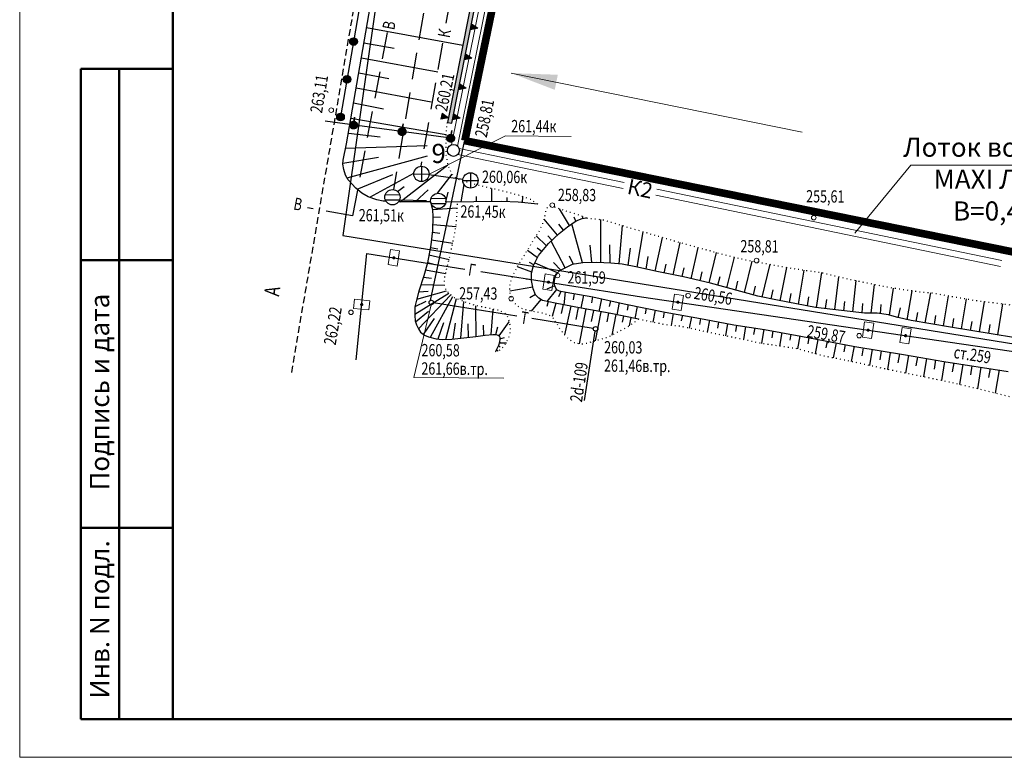
# Model space of a CAD drawing. Extents: x 1359625 to 1363716, y -16993 to -16384.
# Drawn here: x 1360088 to 1360216, y -16978 to -16882 of the extents above; entities that cross this region are included whole.
import ezdxf

# ---------------------------------------------------------------- set-up
doc = ezdxf.new("R2010")
doc.units = 0
doc.header["$LTSCALE"] = 7
for name, pattern in [('DOT2', [0.125, 0, -0.125]), ('HIDDEN2', [0.1875, 0.125, -0.0625]), ('HIDDENX2', [0.75, 0.5, -0.25])]:
    doc.linetypes.add(name, pattern=pattern)
doc.layers.get('0').update_dxf_attribs({"lineweight": 15})
for name, color, linetype, lineweight in [('В1сущ', 150, 'Continuous', 30), ('ГАЗсущ', 50, 'Continuous', 30), ('К1сущ', 54, 'Continuous', 30), ('К2', 42, 'Continuous', 50), ('К2сущ', 31, 'Continuous', 30), ('Размеры', 41, 'Continuous', 9), ('Тсущ', 10, 'Continuous', 30)]:
    doc.layers.add(name, color=color, linetype=linetype, lineweight=lineweight)
doc.layers.add('Ситуация', color=7, linetype='Continuous', lineweight=25, true_color=0x000000)
doc.styles.add('style1', font='simplex.shx')
doc.styles.add('style2', font='simplex.shx')
doc.styles.add('ГОСТ 2', font='isocpeui.ttf', dxfattribs={"height": 2})
doc.styles.add('ГОСТ25', font='isocpeui.ttf', dxfattribs={"height": 2.5})

# ---------------------------------------------------------------- blocks, each defined once
blk = doc.blocks.new('Головка рельса')
at = {"layer": 'Ситуация'}
blk.add_hatch(color=256, dxfattribs=at).paths.add_polyline_path([(0, 0), (-0.4, -0.92), (0.4, -0.92)])
for p, q in [((-0.4, -0.92), (0, 0)), ((0, 0), (0.4, -0.92)), ((-0.4, -0.92), (0.4, -0.92))]:
    blk.add_line(p, q, dxfattribs=at)
blk = doc.blocks.new('BL_51')
at = {"color": 0}
for p, q in [((-0.94, 0.33), (0.94, 0.33)), ((-0.94, -0.33), (0.94, -0.33))]:
    blk.add_line(p, q, dxfattribs=at)
blk.add_circle((0, 0), 1, dxfattribs=at)
blk = doc.blocks.new('BL_50')
at = {"color": 0}
for p, q in [((-1, 0), (1, 0)), ((0, 1), (0, -1))]:
    blk.add_line(p, q, dxfattribs=at)
blk.add_circle((0, 0), 1, dxfattribs=at)

msp = doc.modelspace()

# ---------------------------------------------------------------- hatches: boundary and pattern name
at = {"linetype": 'Continuous', "lineweight": -3}
h = msp.add_hatch(color=256, dxfattribs=at)
h.paths.add_polyline_path([(1360179.0067, -16718.662), (1360178.3951, -16718.662), (1360143.4612, -16895.0801), (1360144.0498, -16895.1967)])
h.paths.add_polyline_path([(1360179.0573, -16715.2529), (1360179.6681, -16715.2529), (1360190.517, -16658.2776), (1360198.9818, -16616.2818), (1360212.8807, -16618.8149), (1360252.5299, -16645.189), (1360252.8622, -16644.6895), (1360213.11, -16618.2468), (1360198.51, -16615.5859), (1360189.9281, -16658.1622)])
h = msp.add_hatch(color=256, dxfattribs=at)
edge = h.paths.add_edge_path()
edge.add_arc((1360131.1919, -16884.5233), 0.5, 0, 360)
h = msp.add_hatch(color=256, dxfattribs=at)
edge = h.paths.add_edge_path()
edge.add_arc((1360130.3413, -16889.4504), 0.5, 0, 360)
h = msp.add_hatch(color=256, dxfattribs=at)
edge = h.paths.add_edge_path()
edge.add_arc((1360129.4906, -16894.3776), 0.5, 0, 360)
h = msp.add_hatch(color=256, dxfattribs=at)
edge = h.paths.add_edge_path()
edge.add_arc((1360131.2017, -16895.4413), 0.5, 0, 360)
h = msp.add_hatch(color=256, dxfattribs=at)
edge = h.paths.add_edge_path()
edge.add_arc((1360137.544, -16896.2985), 0.5, 0, 360)
h = msp.add_hatch(color=256, dxfattribs=at)
edge = h.paths.add_edge_path()
edge.add_arc((1360143.8863, -16897.1557), 0.5, 0, 360)
at = {"layer": 'ГАЗсущ', "linetype": 'HIDDENX2', "lineweight": 20}
h = msp.add_hatch(color=256, dxfattribs=at)
edge = h.paths.add_edge_path()
edge.add_arc((1360136.4615, -16912.7893), 0.14, 0, 360)
h = msp.add_hatch(color=256, dxfattribs=at)
edge = h.paths.add_edge_path()
edge.add_arc((1360156.6635, -16915.9799), 0.14, 0, 360)
h = msp.add_hatch(color=256, dxfattribs=at)
edge = h.paths.add_edge_path()
edge.add_arc((1360173.5674, -16918.5976), 0.14, 0, 360)
h = msp.add_hatch(color=256, dxfattribs=at)
edge = h.paths.add_edge_path()
edge.add_arc((1360132.2617, -16918.8934), 0.14, 0, 360)
h = msp.add_hatch(color=256, dxfattribs=at)
edge = h.paths.add_edge_path()
edge.add_arc((1360198.4217, -16922.2497), 0.14, 0, 360)
h = msp.add_hatch(color=256, dxfattribs=at)
edge = h.paths.add_edge_path()
edge.add_arc((1360203.3127, -16922.9684), 0.14, 0, 360)

# ---------------------------------------------------------------- linework, layer by layer
at = {"lineweight": 50, "ltscale": 14.285714}
for p, q in [((1360107.578, -16973.0856), (1360107.578, -16389.0856)), ((1360922.578, -16973.0856), (1360107.578, -16973.0856))]:
    msp.add_line(p, q, dxfattribs=at)
at = {"lineweight": -3}
for p, q in [((1360130.2736, -16897.8985), (1360140.0796, -16841.0305)), ((1360129.8452, -16900.0454), (1360130.2736, -16897.8985)), ((1360129.8085, -16900.5577), (1360129.8452, -16900.0454)), ((1360129.936, -16901.2532), (1360129.8085, -16900.5577)), ((1360130.1623, -16901.9989), (1360129.936, -16901.2532)), ((1360130.5053, -16902.6132), (1360130.1623, -16901.9989)), ((1360131.5065, -16903.695), (1360130.5053, -16902.6132)), ((1360132.2626, -16904.3453), (1360131.5065, -16903.695)), ((1360133.1194, -16904.7977), (1360132.2626, -16904.3453)), ((1360134.2245, -16905.2023), (1360133.1194, -16904.7977)), ((1360135.0833, -16905.3737), (1360134.2245, -16905.2023)), ((1360135.4321, -16905.3918), (1360135.0833, -16905.3737)), ((1360137.2819, -16905.4882), (1360137.0782, -16905.4776)), ((1360141.268, -16905.483), (1360137.2819, -16905.4882)), ((1360150.5613, -16905.4403), (1360143.2588, -16905.5246)), ((1360152.7105, -16905.5214), (1360150.5613, -16905.4403)), ((1360155.2556, -16905.7541), (1360152.7105, -16905.5214))]:
    msp.add_line(p, q, dxfattribs=at)
at = {"lineweight": 50}
for p, q in [((1360095.578, -16973.0856), (1360095.578, -16888.0856)), ((1360095.578, -16888.0856), (1360107.578, -16888.0856)), ((1360100.578, -16973.0856), (1360100.578, -16888.0856)), ((1360095.578, -16913.0856), (1360107.578, -16913.0856)), ((1360095.578, -16948.0856), (1360107.578, -16948.0856)), ((1360095.578, -16973.0856), (1360107.578, -16973.0856))]:
    msp.add_line(p, q, dxfattribs=at)
at = {"linetype": 'Continuous', "ltscale": 142.857143}
msp.add_line((1360151.7957, -16888.6479), (1360189.7898, -16896.3653), dxfattribs=at)
at = {"linetype": 'HIDDEN2', "lineweight": -3, "flags": 128}
msp.add_lwpolyline([(1360209.4505, -16403.8791), (1360200.7318, -16447.5209), (1360196.0017, -16469.0116), (1360190.1449, -16503.6909), (1360184.3914, -16538.1104), (1360177.0217, -16604.4764), (1360171.0868, -16645.3032), (1360160.2343, -16714.9324), (1360140.759, -16824.2447), (1360123.009, -16928.1306)], dxfattribs=at)
at = {"linetype": 'Continuous', "lineweight": -3, "flags": 128}
for points in [[(1360202.2354, -16403.8791), (1360129.8044, -16909.8536), (1360414.3455, -16955.8408), (1360459.0308, -16782.1266)], [(1360174.2365, -16631.7174), (1360164.3478, -16692.4787), (1360146.0649, -16798.3727), (1360129.4906, -16894.3776)], [(1360143.8863, -16897.1557), (1360127.5094, -16894.9423)]]:
    msp.add_lwpolyline(points, dxfattribs=at)
at = {"lineweight": -3}
for points in [[(1360178.3951, -16718.662), (1360143.4612, -16895.0801), (1360144.0498, -16895.1967), (1360179.0067, -16718.662)], [(1360133.345, -16904.8803), (1360139.066, -16901.7374)], [(1360136.9469, -16904.1199), (1360137.8086, -16903.4703)], [(1360135.2707, -16905.3834), (1360135.382, -16905.2995)]]:
    msp.add_lwpolyline(points, dxfattribs=at)
at = {"color": 6, "linetype": 'Continuous', "ltscale": 14.285714, "const_width": 1, "flags": 128}
for points in [[(1360145.7395, -16897.474), (1360182.3029, -16720.9979)], [(1360406.8237, -16950.5056), (1360145.7395, -16897.474)]]:
    msp.add_lwpolyline(points, dxfattribs=at)
at = {"lineweight": -3, "flags": 128}
for points in [[(1360132.895, -16882.696), (1360145.4611, -16884.9803)], [(1360132.5552, -16884.667), (1360136.4903, -16885.3843)], [(1360132.2153, -16886.6379), (1360142.2153, -16888.4661)], [(1360131.8754, -16888.6088), (1360135.8098, -16889.3301)], [(1360131.5356, -16890.5797), (1360141.3413, -16892.3827)], [(1360131.1957, -16892.5506), (1360135.1187, -16893.3298)], [(1360131.6972, -16895.5083), (1360131.6874, -16895.5597), (1360131.6724, -16895.6098), (1360131.6522, -16895.6581), (1360131.6271, -16895.704), (1360131.5973, -16895.747), (1360131.5632, -16895.7867), (1360131.5251, -16895.8226), (1360131.4834, -16895.8543), (1360131.4387, -16895.8815), (1360131.3914, -16895.9039), (1360131.342, -16895.9212), (1360131.2911, -16895.9332), (1360131.2392, -16895.9399), (1360131.1869, -16895.9411), (1360131.1347, -16895.9368), (1360131.0833, -16895.9271), (1360131.0331, -16895.912), (1360130.9849, -16895.8918), (1360130.939, -16895.8667), (1360130.8959, -16895.8369), (1360130.8562, -16895.8028), (1360130.8203, -16895.7647), (1360130.7886, -16895.7231), (1360130.7614, -16895.6784), (1360130.7391, -16895.631), (1360130.7218, -16895.5816), (1360130.7097, -16895.5307), (1360130.7031, -16895.4788), (1360130.7019, -16895.4265), (1360130.7062, -16895.3743), (1360130.7159, -16895.3229), (1360130.7309, -16895.2728), (1360130.7511, -16895.2245), (1360130.7762, -16895.1786), (1360130.806, -16895.1355), (1360130.8402, -16895.0959), (1360130.8783, -16895.06), (1360130.9199, -16895.0283), (1360130.9646, -16895.0011), (1360131.0119, -16894.9787), (1360131.0613, -16894.9614), (1360131.1122, -16894.9493), (1360131.1642, -16894.9427), (1360131.2165, -16894.9415), (1360131.2686, -16894.9458), (1360131.341, -16894.4106), (1360131.2686, -16894.9458), (1360131.3201, -16894.9555), (1360131.3702, -16894.9705), (1360131.4185, -16894.9907), (1360131.4644, -16895.0159), (1360131.5074, -16895.0457), (1360131.5471, -16895.0798), (1360131.583, -16895.1179), (1360131.6147, -16895.1595), (1360131.6419, -16895.2042), (1360131.6643, -16895.2515), (1360131.6816, -16895.3009), (1360131.6936, -16895.3519), (1360131.7003, -16895.4038), (1360131.7014, -16895.4561), (1360131.6972, -16895.5083)], [(1360130.8559, -16894.5215), (1360143.2966, -16896.6788)], [(1360138.0395, -16896.3654), (1360138.0298, -16896.4169), (1360138.0147, -16896.467), (1360137.9946, -16896.5153), (1360137.9694, -16896.5612), (1360137.9396, -16896.6042), (1360137.9055, -16896.6439), (1360137.8674, -16896.6798), (1360137.8258, -16896.7115), (1360137.7811, -16896.7387), (1360137.7338, -16896.7611), (1360137.6844, -16896.7784), (1360137.6334, -16896.7904), (1360137.5815, -16896.7971), (1360137.5292, -16896.7983), (1360137.477, -16896.794), (1360137.4256, -16896.7843), (1360137.3755, -16896.7692), (1360137.3272, -16896.749), (1360137.2813, -16896.7239), (1360137.2383, -16896.6941), (1360137.1986, -16896.66), (1360137.1627, -16896.6219), (1360137.131, -16896.5803), (1360137.1038, -16896.5355), (1360137.0814, -16896.4882), (1360137.0641, -16896.4388), (1360137.0521, -16896.3879), (1360137.0454, -16896.336), (1360137.0442, -16896.2837), (1360137.0485, -16896.2315), (1360137.0582, -16896.1801), (1360137.0733, -16896.13), (1360137.0935, -16896.0817), (1360137.1186, -16896.0358), (1360137.1484, -16895.9927), (1360137.1825, -16895.9531), (1360137.2206, -16895.9172), (1360137.2622, -16895.8854), (1360137.3069, -16895.8582), (1360137.3543, -16895.8359), (1360137.4036, -16895.8186), (1360137.4546, -16895.8065), (1360137.5065, -16895.7999), (1360137.5588, -16895.7987), (1360137.611, -16895.803), (1360137.6833, -16895.2678), (1360137.611, -16895.803), (1360137.6624, -16895.8127), (1360137.7125, -16895.8277), (1360137.7608, -16895.8479), (1360137.8067, -16895.8731), (1360137.8497, -16895.9028), (1360137.8894, -16895.937), (1360137.9253, -16895.9751), (1360137.957, -16896.0167), (1360137.9842, -16896.0614), (1360138.0066, -16896.1087), (1360138.0239, -16896.1581), (1360138.0359, -16896.209), (1360138.0426, -16896.261), (1360138.0438, -16896.3133), (1360138.0395, -16896.3654)], [(1360130.516, -16896.4924), (1360134.6623, -16896.9659)], [(1360144.3818, -16897.2226), (1360144.3721, -16897.2741), (1360144.3571, -16897.3242), (1360144.3369, -16897.3725), (1360144.3118, -16897.4184), (1360144.282, -16897.4614), (1360144.2478, -16897.5011), (1360144.2098, -16897.537), (1360144.1681, -16897.5687), (1360144.1234, -16897.5959), (1360144.0761, -16897.6183), (1360144.0267, -16897.6356), (1360143.9758, -16897.6476), (1360143.9239, -16897.6543), (1360143.8715, -16897.6554), (1360143.8194, -16897.6512), (1360143.7679, -16897.6414), (1360143.7178, -16897.6264), (1360143.6695, -16897.6062), (1360143.6236, -16897.5811), (1360143.5806, -16897.5513), (1360143.5409, -16897.5172), (1360143.505, -16897.4791), (1360143.4733, -16897.4374), (1360143.4461, -16897.3927), (1360143.4237, -16897.3454), (1360143.4064, -16897.296), (1360143.3944, -16897.2451), (1360143.3877, -16897.1932), (1360143.3866, -16897.1409), (1360143.3908, -16897.0887), (1360143.4006, -16897.0373), (1360143.4156, -16896.9871), (1360143.4358, -16896.9389), (1360143.4609, -16896.8929), (1360143.4907, -16896.8499), (1360143.5248, -16896.8102), (1360143.5629, -16896.7743), (1360143.6046, -16896.7426), (1360143.6493, -16896.7154), (1360143.6966, -16896.6931), (1360143.746, -16896.6758), (1360143.7969, -16896.6637), (1360143.8488, -16896.6571), (1360143.9011, -16896.6559), (1360143.9533, -16896.6602), (1360144.0257, -16896.125), (1360143.9533, -16896.6602), (1360144.0047, -16896.6699), (1360144.0549, -16896.6849), (1360144.1031, -16896.7051), (1360144.1491, -16896.7302), (1360144.1921, -16896.76), (1360144.2318, -16896.7942), (1360144.2677, -16896.8322), (1360144.2994, -16896.8739), (1360144.3266, -16896.9186), (1360144.3489, -16896.9659), (1360144.3662, -16897.0153), (1360144.3783, -16897.0662), (1360144.3849, -16897.1181), (1360144.3861, -16897.1705), (1360144.3818, -16897.2226)], [(1360130.1614, -16898.4606), (1360140.8261, -16898.0928)], [(1360129.8178, -16900.4284), (1360134.4618, -16899.6434)], [(1360130.3495, -16902.3342), (1360140.8404, -16899.4492)], [(1360137.268, -16905.4875), (1360143.5335, -16900.6493)], [(1360131.663, -16903.8296), (1360136.3146, -16901.9137)], [(1360142.1462, -16904.3545), (1360144.0873, -16901.8604)], [(1360145.268, -16905.4819), (1360145.6267, -16903.1989)], [(1360139.268, -16905.4847), (1360140.9641, -16903.8974)], [(1360143.2679, -16905.4825), (1360143.5417, -16904.2213)], [(1360149.2678, -16905.4552), (1360149.272, -16903.7287)], [(1360141.268, -16905.483), (1360141.5031, -16906.4577), (1360141.5625, -16907.4338), (1360141.5171, -16909.2029), (1360141.3054, -16911.1031), (1360140.8592, -16913.4317), (1360140.3843, -16915.1317), (1360139.7253, -16917.1446), (1360139.3852, -16918.4983), (1360139.2231, -16919.2062), (1360139.1873, -16919.6028), (1360139.1989, -16920.314), (1360139.2518, -16921.0254), (1360139.43, -16921.5558), (1360139.6661, -16922.0784), (1360139.9608, -16922.5021), (1360140.4542, -16922.9025), (1360141.0067, -16923.1047), (1360142.0054, -16923.3598), (1360142.7818, -16923.4727), (1360144.0224, -16923.44), (1360147.1753, -16923.0651), (1360148.3837, -16922.8875), (1360149.393, -16922.8036), (1360149.8065, -16922.8023), (1360150.1034, -16922.8995), (1360150.2143, -16923.0057), (1360150.2878, -16923.1467), (1360150.3068, -16923.3784), (1360150.2583, -16923.8204), (1360150.1435, -16924.2661), (1360149.9339, -16924.6781), (1360149.7497, -16925.0158)], [(1360147.2679, -16905.4783), (1360147.2586, -16904.7764)], [(1360151.2672, -16905.4669), (1360151.2595, -16904.9201)], [(1360153.2639, -16905.572), (1360153.3176, -16904.8083)], [(1360141.5025, -16906.4551), (1360144.7459, -16906.2446)], [(1360159.4069, -16908.5662), (1360158.1178, -16906.3742)], [(1360141.562, -16907.4532), (1360142.5615, -16907.4841)], [(1360168.4119, -16920.8096), (1360164.6138, -16920.039), (1360160.9473, -16919.3685), (1360157.5454, -16918.6998), (1360155.861, -16918.3574), (1360155.4, -16918.073), (1360154.9895, -16917.6402), (1360154.681, -16916.8277), (1360154.457, -16915.7513), (1360154.4471, -16914.7921), (1360154.7186, -16913.8017), (1360155.3728, -16912.4834), (1360156.6737, -16910.9049), (1360158.0718, -16909.6082), (1360159.1528, -16908.7393), (1360160.2826, -16907.97), (1360161.0787, -16907.6448), (1360161.6413, -16907.5826)], [(1360157.8477, -16909.816), (1360156.0816, -16907.7505)], [(1360158.613, -16909.1732), (1360158.0012, -16908.3822)], [(1360161.1187, -16913.4476), (1360159.6977, -16908.3682)], [(1360160.2335, -16908.0034), (1360160.0008, -16907.4838)], [(1360161.1589, -16907.6359), (1360161.1579, -16907.3872)], [(1360163.5164, -16913.4209), (1360163.5083, -16907.7824)], [(1360141.4894, -16909.4511), (1360142.4833, -16909.5619)], [(1360141.5363, -16908.4528), (1360144.5821, -16908.6954)], [(1360165.91, -16913.5941), (1360166.3394, -16908.577)], [(1360168.2702, -16914.0189), (1360169.0538, -16909.3809)], [(1360141.3787, -16910.4449), (1360144.1474, -16910.8744)], [(1360156.4201, -16911.2126), (1360155.043, -16909.9242)], [(1360157.1145, -16910.496), (1360156.5607, -16909.9072)], [(1360158.8334, -16914.1136), (1360157.0117, -16910.5914)], [(1360170.6141, -16914.5349), (1360171.5435, -16910.1123)], [(1360172.9656, -16915.015), (1360173.8716, -16910.779)], [(1360141.2418, -16911.4348), (1360142.2249, -16911.6179)], [(1360155.2158, -16912.7998), (1360153.9181, -16911.8121)], [(1360155.7841, -16911.9843), (1360155.1933, -16911.5349)], [(1360162.3177, -16913.4073), (1360162.1084, -16911.1531)], [(1360164.7142, -16913.4934), (1360164.6885, -16911.105)], [(1360167.0929, -16913.7866), (1360167.3646, -16911.5205)], [(1360175.3107, -16915.5239), (1360176.208, -16911.4384)], [(1360177.6463, -16916.0758), (1360178.6116, -16912.1007)], [(1360140.8654, -16913.3991), (1360141.8338, -16913.6487)], [(1360141.0536, -16912.4169), (1360143.6791, -16912.9991)], [(1360154.7713, -16913.6956), (1360154.1717, -16913.3799)], [(1360157.8307, -16914.7558), (1360154.9153, -16913.4677)], [(1360158.2573, -16914.4212), (1360157.3301, -16913.3978)], [(1360217.4105, -16923.1936), (1360214.751, -16922.7782), (1360209.2011, -16921.8465), (1360204.031, -16921.0001), (1360202.1158, -16920.5568), (1360201.0762, -16920.2354), (1360199.5892, -16920.0431), (1360197.9523, -16920.0151), (1360194.945, -16919.6634), (1360191.5575, -16919.2925), (1360186.5867, -16918.3318), (1360183.9941, -16917.8011), (1360177.8375, -16916.121), (1360174.3045, -16915.2861), (1360170.8366, -16914.5839), (1360168.2773, -16914.0203), (1360166.2791, -16913.626), (1360164.8248, -16913.5001), (1360162.9734, -16913.388), (1360161.154, -16913.4415), (1360159.7798, -16913.6799), (1360158.7844, -16914.136), (1360158.0872, -16914.5115), (1360157.8307, -16914.7558), (1360157.6165, -16915.0142), (1360157.4352, -16915.5323), (1360157.3488, -16916.0608), (1360157.4288, -16916.4417), (1360157.6901, -16916.9231), (1360158.0525, -16917.1241), (1360158.9941, -16917.263), (1360162.4789, -16917.8991), (1360166.5739, -16918.7876), (1360171.8911, -16919.883), (1360176.9945, -16920.8116), (1360180.859, -16921.5496), (1360184.8899, -16922.14), (1360189.6464, -16923.0165), (1360196.6816, -16924.372), (1360203.2887, -16925.4764), (1360208.3265, -16926.3219), (1360216.7181, -16927.6372)], [(1360159.9364, -16913.6527), (1360159.4199, -16912.5696)], [(1360169.4422, -16914.2768), (1360169.705, -16912.6283)], [(1360179.9633, -16916.7011), (1360180.9674, -16912.6937)], [(1360182.2787, -16917.333), (1360183.2866, -16913.2112)], [(1360140.5991, -16914.3628), (1360143.2306, -16914.8601)], [(1360154.4856, -16914.6519), (1360152.6123, -16913.9513)], [(1360171.7894, -16914.7768), (1360172.0374, -16913.6027)], [(1360174.1417, -16915.2531), (1360174.3957, -16914.0803)], [(1360176.4785, -16915.7998), (1360176.7488, -16914.6307)], [(1360184.6033, -16917.9258), (1360185.61, -16913.6387)], [(1360186.9554, -16918.4031), (1360187.8119, -16914.0438)], [(1360189.3117, -16918.8585), (1360190.088, -16914.3897)], [(1360191.6695, -16919.3048), (1360192.3715, -16914.7245)], [(1360140.3216, -16915.3234), (1360141.3992, -16915.4427)], [(1360154.4559, -16915.6467), (1360153.743, -16915.5763)], [(1360178.8057, -16916.3852), (1360179.1006, -16915.222)], [(1360181.121, -16917.017), (1360181.4093, -16915.8522)], [(1360194.0553, -16919.566), (1360194.6003, -16915.2582)], [(1360196.4398, -16919.8383), (1360196.8609, -16915.7724)], [(1360139.1965, -16920.1662), (1360143.6263, -16917.393)], [(1360139.4612, -16918.1956), (1360143.3471, -16917.1161)], [(1360139.7049, -16917.2257), (1360140.9574, -16917.1429)], [(1360140.0104, -16916.2737), (1360143.0877, -16916.3805)], [(1360154.6394, -16916.6279), (1360151.6154, -16917.1324)], [(1360157.4288, -16916.4417), (1360156.4376, -16916.8891)], [(1360157.7155, -16916.9372), (1360156.4513, -16918.4891)], [(1360158.2959, -16917.1914), (1360157.9934, -16917.8921)], [(1360158.8584, -16917.243), (1360158.6547, -16918.9179)], [(1360183.4363, -16917.6489), (1360183.7181, -16916.4824)], [(1360185.7789, -16918.1665), (1360186.0332, -16916.9937)], [(1360198.8293, -16920.0301), (1360199.2558, -16916.2843)], [(1360201.2106, -16920.2769), (1360201.7331, -16916.7481)], [(1360203.5309, -16920.8844), (1360204.1779, -16917.1207)], [(1360205.8928, -16921.3049), (1360206.6313, -16917.3657)], [(1360139.2317, -16919.1688), (1360140.7001, -16918.4682)], [(1360139.6694, -16922.0832), (1360143.8894, -16917.6098)], [(1360141.2644, -16923.1705), (1360144.169, -16917.8267)], [(1360143.2323, -16923.4608), (1360144.63, -16918.1152)], [(1360145.2235, -16923.2971), (1360145.6112, -16918.5107)], [(1360154.9636, -16917.5718), (1360154.2385, -16918.0272)], [(1360155.6811, -16918.2464), (1360154.4083, -16919.7647)], [(1360156.6339, -16918.5145), (1360156.4468, -16919.134)], [(1360160.0397, -16917.4538), (1360159.8924, -16918.2816)], [(1360161.2202, -16917.6693), (1360160.9017, -16919.3595)], [(1360162.4007, -16917.8848), (1360162.2709, -16918.6785)], [(1360163.5739, -16918.1367), (1360163.2387, -16919.7875)], [(1360164.7466, -16918.3911), (1360164.5991, -16919.1743)], [(1360165.9193, -16918.6456), (1360165.5856, -16920.2362)], [(1360188.1335, -16918.6308), (1360188.3519, -16917.4508)], [(1360190.4899, -16919.0862), (1360190.6823, -16917.9017)], [(1360192.8624, -16919.4354), (1360193.0286, -16918.247)], [(1360195.2479, -16919.6989), (1360195.3932, -16918.5077)], [(1360208.2613, -16921.6926), (1360208.9432, -16917.7513)], [(1360210.6288, -16922.0862), (1360211.2775, -16918.1606)], [(1360212.9957, -16922.4835), (1360213.6458, -16918.5105)], [(1360139.296, -16921.157), (1360140.9886, -16919.7766)], [(1360147.2094, -16923.0601), (1360147.1868, -16919.0446)], [(1360149.194, -16922.8201), (1360149.4408, -16919.5131)], [(1360157.6139, -16918.7133), (1360157.1361, -16920.4747)], [(1360158.5951, -16918.9062), (1360158.342, -16920.0733)], [(1360159.5763, -16919.099), (1360158.7567, -16922.8508)], [(1360160.5576, -16919.2919), (1360160.2383, -16920.8472)], [(1360161.5403, -16919.4769), (1360160.6734, -16924.0522)], [(1360162.524, -16919.6568), (1360162.2539, -16921.1259)], [(1360163.5076, -16919.8367), (1360162.7771, -16923.6582)], [(1360167.0932, -16918.8946), (1360166.9608, -16919.6207)], [(1360168.2685, -16919.1367), (1360167.9469, -16920.7153)], [(1360169.4438, -16919.3788), (1360169.314, -16920.094)], [(1360170.6191, -16919.621), (1360170.3091, -16921.2029)], [(1360171.7945, -16919.8631), (1360171.6585, -16920.6395)], [(1360197.6316, -16919.9776), (1360197.7335, -16918.782)], [(1360200.0256, -16920.0995), (1360200.1467, -16918.9056)], [(1360202.3618, -16920.6138), (1360202.6411, -16919.3342)], [(1360204.7086, -16921.1111), (1360204.9379, -16919.9332)], [(1360215.3637, -16922.8739), (1360216.0113, -16918.8029)], [(1360140.341, -16922.8107), (1360141.7759, -16920.7081)], [(1360142.2381, -16923.3936), (1360143.0125, -16921.2294)], [(1360150.2143, -16923.0057), (1360151.5294, -16921.1565)], [(1360164.4913, -16920.0166), (1360164.2875, -16921.1731)], [(1360165.4718, -16920.2131), (1360164.9478, -16922.8987)], [(1360166.4518, -16920.4119), (1360166.3047, -16921.2203)], [(1360167.4319, -16920.6108), (1360167.218, -16921.6787)], [(1360172.9746, -16920.0802), (1360172.6784, -16921.6214)], [(1360174.1553, -16920.295), (1360174.0204, -16921.0363)], [(1360175.3359, -16920.5098), (1360175.0551, -16921.9973)], [(1360176.5165, -16920.7246), (1360176.382, -16921.4993)], [(1360177.696, -16920.9456), (1360177.4145, -16922.5007)], [(1360178.8747, -16921.1707), (1360178.7269, -16921.9787)], [(1360207.0771, -16921.4988), (1360207.2899, -16920.3178)], [(1360209.4454, -16921.8875), (1360209.6419, -16920.7037)], [(1360211.8123, -16922.2848), (1360212.007, -16921.1008)], [(1360144.2305, -16923.4152), (1360144.5166, -16921.3391)], [(1360146.2165, -16923.1791), (1360146.1531, -16921.4332)], [(1360148.1988, -16922.9146), (1360148.153, -16921.5877)], [(1360149.8065, -16922.8023), (1360150.0365, -16921.8241)], [(1360180.0534, -16921.3958), (1360179.7814, -16922.9943)], [(1360181.2348, -16921.6047), (1360181.1049, -16922.4418)], [(1360182.4221, -16921.7786), (1360182.1375, -16923.486)], [(1360183.6095, -16921.9525), (1360183.4671, -16922.822)], [(1360184.7968, -16922.1264), (1360184.4906, -16923.985)], [(1360185.9775, -16922.3404), (1360185.8455, -16923.2355)], [(1360214.1791, -16922.6822), (1360214.372, -16921.4978)], [(1360150.2758, -16923.6602), (1360150.3223, -16923.9365)], [(1360150.3068, -16923.3784), (1360150.92, -16923.1863)], [(1360187.1576, -16922.5579), (1360186.8428, -16924.3389)], [(1360188.3377, -16922.7754), (1360188.208, -16923.5662)], [(1360189.5179, -16922.9929), (1360189.1975, -16924.6944)], [(1360190.6964, -16923.2188), (1360190.5363, -16924.0455)], [(1360191.8747, -16923.4459), (1360191.5247, -16925.3316)], [(1360193.0531, -16923.6729), (1360192.881, -16924.5579)], [(1360149.8566, -16924.8198), (1360150.0699, -16924.9426)], [(1360150.1435, -16924.2661), (1360150.3654, -16924.4557)], [(1360150.2373, -16923.9016), (1360151.1714, -16923.8846)], [(1360194.2314, -16923.8999), (1360193.87, -16925.878)], [(1360195.4097, -16924.127), (1360195.2422, -16925.0705)], [(1360196.588, -16924.354), (1360196.2269, -16926.3618)], [(1360197.7712, -16924.5542), (1360197.5867, -16925.5995)], [(1360198.9548, -16924.752), (1360198.5847, -16926.8616)], [(1360200.1384, -16924.9498), (1360199.9336, -16926.1322)], [(1360201.3219, -16925.1477), (1360200.9404, -16927.3788)], [(1360202.5055, -16925.3455), (1360202.3058, -16926.5288)], [(1360203.6891, -16925.5436), (1360203.3021, -16927.8711)], [(1360204.8725, -16925.7422), (1360204.6771, -16926.9262)], [(1360206.056, -16925.9408), (1360205.6599, -16928.3584)], [(1360207.2394, -16926.1394), (1360207.0468, -16927.3239)], [(1360208.423, -16926.337), (1360208.0156, -16928.8481)], [(1360209.6085, -16926.5228), (1360209.4164, -16927.7073)], [(1360210.7941, -16926.7087), (1360210.3647, -16929.3559)], [(1360211.9796, -16926.8945), (1360211.7875, -16928.079)], [(1360213.1651, -16927.0803), (1360212.7059, -16929.9126)], [(1360214.3506, -16927.2661), (1360214.1586, -16928.4507)], [(1360215.5362, -16927.4519), (1360215.0447, -16930.4839)]]:
    msp.add_lwpolyline(points, dxfattribs=at)
at = {"linetype": 'DOT2', "lineweight": -3, "ltscale": 0.5, "flags": 128}
for points in [[(1360155.2556, -16905.7541), (1360154.383, -16905.194), (1360152.7995, -16904.6208), (1360150.1914, -16903.9411), (1360147.6818, -16903.3613), (1360145.173, -16902.6824), (1360144.3823, -16902.2469), (1360144.0219, -16901.7483), (1360143.5982, -16900.8523), (1360143.2786, -16899.2626), (1360143.2894, -16897.7082), (1360143.3342, -16896.0217), (1360143.4612, -16895.0801)], [(1360149.7497, -16925.0158), (1360149.9896, -16924.9844), (1360150.5539, -16924.6906), (1360151.1714, -16923.8846), (1360151.4908, -16923.1427), (1360151.6941, -16922.4496), (1360151.6826, -16921.7219), (1360151.5222, -16921.0097), (1360151.3275, -16920.4791), (1360150.934, -16919.9968), (1360150.192, -16919.6775), (1360149.317, -16919.4729), (1360147.1868, -16919.0446), (1360146.0811, -16918.7062), (1360144.3662, -16917.9997), (1360143.8072, -16917.5328), (1360143.3471, -16917.1161), (1360143.1035, -16916.486), (1360143.0576, -16915.94), (1360143.1282, -16915.3121), (1360143.35, -16914.3379), (1360143.8775, -16912.1918), (1360144.4254, -16909.5167), (1360144.5798, -16908.724), (1360144.6882, -16907.4018), (1360144.7459, -16906.2446), (1360144.8004, -16905.5339)], [(1360168.4119, -16920.8096), (1360167.6305, -16921.4078), (1360166.8829, -16921.8987), (1360165.3229, -16922.6981), (1360164.3767, -16923.2041), (1360161.8747, -16923.9143), (1360161.2948, -16924.0756), (1360160.6831, -16924.0548), (1360160.0724, -16923.8852), (1360159.3807, -16923.4835), (1360158.7567, -16922.8508), (1360158.1995, -16922.1193), (1360157.4963, -16920.9899), (1360157.1361, -16920.4747), (1360156.724, -16920.2899), (1360155.8659, -16920.0193), (1360153.8344, -16919.6579), (1360152.8944, -16919.2875), (1360152.2205, -16918.704), (1360151.8771, -16918.1394), (1360151.6661, -16917.5757), (1360151.604, -16916.9964), (1360151.6248, -16916.3847), (1360151.7276, -16915.8728), (1360152.0475, -16915.0482), (1360152.6345, -16913.8782), (1360153.2369, -16912.8571), (1360154.1061, -16911.5237), (1360154.9599, -16910.0413), (1360155.4275, -16909.3831), (1360155.8974, -16908.3941), (1360156.1856, -16907.3874), (1360156.3563, -16906.6114), (1360156.4578, -16906.2813), (1360156.6908, -16906.068), (1360157.1212, -16906.0048), (1360158.8037, -16906.6284), (1360160.3716, -16907.0693), (1360161.6413, -16907.5826)], [(1360161.6413, -16907.5826), (1360163.7895, -16907.8125), (1360167.4035, -16908.8961), (1360172.1894, -16910.302), (1360175.8369, -16911.3362), (1360179.0389, -16912.2184), (1360182.4231, -16913.0523), (1360188.4018, -16914.1524), (1360192.2346, -16914.6917), (1360196.1472, -16915.6286), (1360201.3325, -16916.6735), (1360205.2314, -16917.2298), (1360206.8839, -16917.3902), (1360212.384, -16918.3546), (1360217.4895, -16918.9855), (1360221.4035, -16919.7404), (1360223.3362, -16920.035), (1360226.687, -16920.9183), (1360230.7349, -16921.4427), (1360234.6835, -16921.9828), (1360238.1189, -16922.5856), (1360240.7443, -16923.1496), (1360244.7928, -16923.5913), (1360250.8717, -16924.5432), (1360254.1441, -16924.814), (1360258.7869, -16925.3921), (1360262.6008, -16926.2787), (1360270.1829, -16927.4726), (1360274.8079, -16928.2324), (1360281.0532, -16929.0367), (1360285.6935, -16929.9786), (1360287.7382, -16930.8197), (1360289.8311, -16931.8761), (1360290.869, -16932.429), (1360292.8792, -16933.4849), (1360293.9815, -16934.2863), (1360294.5237, -16934.7986), (1360294.8177, -16935.3257)], [(1360294.8177, -16935.3257), (1360295.031, -16935.567), (1360295.1778, -16935.8491), (1360295.2582, -16936.1804), (1360295.2216, -16936.6928), (1360295.0858, -16937.188), (1360294.7009, -16937.8468), (1360294.1354, -16938.3059), (1360292.4123, -16938.7734), (1360290.6911, -16938.9764), (1360289.8312, -16938.9704), (1360287.6334, -16938.7401), (1360285.6018, -16938.3952), (1360284.2315, -16938.0714), (1360281.2769, -16937.2736), (1360278.6013, -16936.7919), (1360277.3298, -16936.535), (1360274.868, -16936.2202), (1360271.8273, -16935.9178), (1360268.706, -16935.3173), (1360265.1882, -16934.6643), (1360262.1168, -16934.0311), (1360259.5396, -16933.6658), (1360256.6961, -16933.5468), (1360253.8512, -16933.6262), (1360252.8581, -16933.7515), (1360251.882, -16933.8109), (1360250.146, -16933.7657), (1360246.6568, -16933.7414), (1360244.6219, -16933.876), (1360240.8364, -16933.6677), (1360236.5177, -16934.0345), (1360234.7813, -16934.0389), (1360232.9962, -16933.9107), (1360231.6256, -16933.6365), (1360231.0321, -16933.3678), (1360229.6795, -16932.8788), (1360228.1607, -16932.5044), (1360226.1945, -16932.2592), (1360224.2601, -16932.2126), (1360220.742, -16931.5928), (1360217.7684, -16931.1586), (1360213.5093, -16930.1036), (1360209.7121, -16929.2007), (1360204.1968, -16928.0543), (1360201.5216, -16927.5064), (1360197.4763, -16926.6183), (1360192.4728, -16925.5912), (1360189.1882, -16924.6918), (1360184.4636, -16923.9809), (1360182.0528, -16923.468), (1360176.8843, -16922.3901), (1360173.78, -16921.7235), (1360172.0448, -16921.5626), (1360168.4119, -16920.8096)]]:
    msp.add_lwpolyline(points, dxfattribs=at)
at = {"linetype": 'Continuous', "lineweight": -3}
for centre in [(1360131.1919, -16884.5233), (1360130.3413, -16889.4504), (1360129.4906, -16894.3776), (1360131.2017, -16895.4413), (1360137.544, -16896.2985), (1360143.8863, -16897.1557)]:
    msp.add_circle(centre, 0.5, dxfattribs=at)
at = {"linetype": 'Continuous', "ltscale": 14.285714}
msp.add_point((1360145.7395, -16897.474), dxfattribs=at)
at = {"linetype": 'Continuous', "lineweight": 25, "ltscale": 142.857143}
msp.add_solid([(1360151.7957, -16888.6479), (1360157.8846, -16888.8586), (1360157.4842, -16890.8295)], dxfattribs=at)
at = {"layer": 'Defpoints', "color": 2, "lineweight": 0, "ltscale": 14.285714}
for p, q in [((1360087.578, -16978.0856), (1360087.578, -16384.0856)), ((1360927.578, -16978.0856), (1360087.578, -16978.0856))]:
    msp.add_line(p, q, dxfattribs=at)
at = {"layer": 'В1сущ', "linetype": 'HIDDENX2'}
for p, q in [((1360135.5842, -16883.3223), (1360131.0688, -16907.3075)), ((1360131.0688, -16907.3075), (1360125.1712, -16906.2417))]:
    msp.add_line(p, q, dxfattribs=at)
at = {"layer": 'ГАЗсущ', "flags": 128}
for points in [[(1360131.554, -16926.104), (1360132.9158, -16912.2293), (1360145.7537, -16914.2569)], [(1360147.8344, -16914.5855), (1360168.8329, -16917.9019), (1360220.1267, -16925.4391)]]:
    msp.add_lwpolyline(points, dxfattribs=at)
at = {"layer": 'ГАЗсущ', "lineweight": 20}
for points in [[(1360135.7129, -16913.6835), (1360136.8982, -16913.8707), (1360137.2102, -16911.8952), (1360136.0249, -16911.708)], [(1360155.9149, -16916.8741), (1360157.1002, -16917.0613), (1360157.4122, -16915.0857), (1360156.2269, -16914.8985)], [(1360133.1983, -16919.5882), (1360133.3155, -16918.394), (1360131.3251, -16918.1986), (1360131.2079, -16919.3929)], [(1360172.8284, -16919.4997), (1360174.0157, -16919.6742), (1360174.3065, -16917.6954), (1360173.1192, -16917.521)], [(1360197.6827, -16923.1519), (1360198.87, -16923.3263), (1360199.1607, -16921.3476), (1360197.9735, -16921.1731)], [(1360202.5737, -16923.8706), (1360203.7609, -16924.045), (1360204.0517, -16922.0663), (1360202.8644, -16921.8918)]]:
    msp.add_lwpolyline(points, close=True, dxfattribs=at)
at = {"layer": 'ГАЗсущ', "linetype": 'HIDDENX2', "lineweight": 20}
for centre in [(1360136.4615, -16912.7893), (1360156.6635, -16915.9799), (1360173.5674, -16918.5976), (1360132.2617, -16918.8934), (1360198.4217, -16922.2497), (1360203.3127, -16922.9684)]:
    msp.add_circle(centre, 0.14, dxfattribs=at)
at = {"layer": 'К1сущ', "lineweight": 20}
for p, q in [((1360141.062, -16901.8327), (1360151.0492, -16896.8646)), ((1360151.0492, -16896.8646), (1360159.6229, -16896.9244))]:
    msp.add_line(p, q, dxfattribs=at)
at = {"layer": 'К1сущ', "linetype": 'HIDDENX2', "flags": 128}
for points in [[(1360157.1548, -16802.3932), (1360143.2572, -16882.0999)], [(1360142.7976, -16884.7359), (1360139.9917, -16900.8282)]]:
    msp.add_lwpolyline(points, dxfattribs=at)
at = {"layer": 'К1сущ', "flags": 128}
msp.add_lwpolyline([(1360145.4821, -16902.537), (1360141.0535, -16901.9558)], dxfattribs=at)
at = {"layer": 'К2', "lineweight": 15}
for p, q in [((1360155.5756, -16901.4969), (1360144.8266, -16899.2793)), ((1360144.9882, -16898.4958), (1360166.5664, -16902.9476)), ((1360166.4021, -16903.7306), (1360155.5756, -16901.4969)), ((1360170.8358, -16903.8285), (1360215.9028, -16913.1263)), ((1360215.7385, -16913.9093), (1360170.6715, -16904.6114))]:
    msp.add_line(p, q, dxfattribs=at)
at = {"layer": 'К2', "lineweight": 9, "ltscale": 14.285714}
for p, q in [((1360203.9886, -16900.6952), (1360196.7036, -16909.5863)), ((1360238.3775, -16900.6952), (1360203.9886, -16900.6952))]:
    msp.add_line(p, q, dxfattribs=at)
at = {"layer": 'К2', "lineweight": 30, "ltscale": 14.285714}
msp.add_circle((1360144.2534, -16898.7526), 0.7784, dxfattribs=at)
at = {"layer": 'К2сущ', "lineweight": 15}
for p, q in [((1360144.0065, -16898.0144), (1360171.0434, -16763.4951)), ((1360171.827, -16763.656), (1360144.7878, -16898.1867))]:
    msp.add_line(p, q, dxfattribs=at)
at = {"layer": 'К2сущ', "linetype": 'HIDDENX2', "flags": 128}
for points in [[(1360141.1976, -16875.6517), (1360136.4078, -16903.8767)], [(1360137.2223, -16905.2057), (1360141.267, -16905.3192)]]:
    msp.add_lwpolyline(points, dxfattribs=at)
at = {"layer": 'Размеры', "lineweight": 15}
for centre in [(1360128.2788, -16893.4886), (1360146.0694, -16895.4164), (1360157.1608, -16905.9086), (1360191.3185, -16907.5388), (1360183.8513, -16913.148), (1360157.8395, -16915.1011), (1360151.7831, -16918.1215), (1360174.9057, -16917.7259), (1360130.8632, -16919.9189), (1360197.2576, -16922.9672)]:
    msp.add_circle(centre, 0.3, dxfattribs=at)
at = {"layer": 'Тсущ'}
for p, q in [((1360141.2325, -16918.3659), (1360145.713, -16897.6016)), ((1360145.713, -16897.6016), (1360146.1207, -16897.213)), ((1360152.5193, -16920.4261), (1360141.6588, -16918.6838)), ((1360162.519, -16922.0304), (1360154.4829, -16920.7411)), ((1360161.3848, -16931.4279), (1360162.7698, -16922.3745))]:
    msp.add_line(p, q, dxfattribs=at)
at = {"layer": 'Тсущ', "lineweight": 20, "flags": 128}
msp.add_lwpolyline([(1360141.3363, -16918.9351), (1360139.065, -16928.4437), (1360150.8229, -16928.5257)], dxfattribs=at)
at = {"layer": 'Тсущ'}
for centre in [(1360141.3626, -16918.6363), (1360162.8152, -16922.0779)]:
    msp.add_circle(centre, 0.3, dxfattribs=at)

# ---------------------------------------------------------------- block references
at = {"lineweight": -3}
for p, rotation in [((1360147.4438, -16882.7749), 258.7993357631267), ((1360146.6668, -16886.6987), 258.7993357631267), ((1360145.8898, -16890.6225), 258.7993357631267), ((1360143.5819, -16894.4705), 258.6039014602475), ((1360145.1129, -16894.5463), 258.7993357631267)]:
    msp.add_blockref('Головка рельса', p, dxfattribs=dict(at, rotation=rotation))
at = {"layer": 'К1сущ', "rotation": 359.6004769589316}
msp.add_blockref('BL_50', (1360140.062, -16901.8257), dxfattribs=at)
at = {"layer": 'К1сущ', "lineweight": -3, "rotation": 359.6004769589316}
msp.add_blockref('BL_50', (1360146.4736, -16902.6672), dxfattribs=at)
at = {"layer": 'К2сущ', "rotation": 359.6004769589316}
for p in [(1360136.2846, -16904.8691), (1360142.2666, -16905.3472)]:
    msp.add_blockref('BL_51', p, dxfattribs=at)

# ---------------------------------------------------------------- texts
at = {"lineweight": -3, "oblique": 5, "width": 0.75}
for s, height, rotation, style, p in [('260,21', 1.6, 78.603902, 'style1', (1360143.4013, -16893.7535)), ('А', 2, 82.316787, 'style2', (1360121.464, -16917.8972))]:
    msp.add_text(s, height=height, rotation=rotation, dxfattribs=dict(at, style=style)).set_placement(p)
at = {"lineweight": 50, "style": 'ГОСТ25'}
for s, p in [('Подпись и дата', (1360099.269, -16943.2012)), ('Инв. N подл.', (1360099.2796, -16970.3983))]:
    msp.add_text(s, height=2.5, rotation=90, dxfattribs=at).set_placement(p)
at = {"layer": 'В1сущ', "lineweight": 20, "style": 'style2', "oblique": 5, "width": 0.75}
for rotation, p in [(78.988456, (1360136.5107, -16883.0807)), (348.988456, (1360123.2612, -16906.4516))]:
    msp.add_text('В', height=1.6, rotation=rotation, dxfattribs=at).set_placement(p)
at = {"layer": 'ГАЗсущ', "lineweight": 20, "style": 'style2', "oblique": 5, "width": 0.75}
for s, p in [('Г', (1360146.0966, -16915.0955)), ('ст.259', (1360209.5236, -16925.87))]:
    msp.add_text(s, height=1.6, rotation=351.025178, dxfattribs=at).set_placement(p)
at = {"layer": 'К1сущ', "lineweight": 20, "style": 'style2', "oblique": 5, "width": 0.75}
for s, rotation, p in [('К', 79.008814, (1360143.7399, -16884.1184)), ('261,44к', 359.600477, (1360151.7957, -16896.3653)), ('260,06к', 359.600477, (1360147.9722, -16902.9904))]:
    msp.add_text(s, height=1.6, rotation=rotation, dxfattribs=at).set_placement(p)
at = {"layer": 'К2', "lineweight": 9, "ltscale": 14.285714, "char_height": 2.5, "style": 'ГОСТ25'}
for s, insert, width, attachment_point in [('9', (1360141.3696, -16897.8942), 2.505974, 1), ('Лоток водоприемный MAXI ЛВ L=134,5м\\PB=0,4м H=0,3м', (1360221.2992, -16897.0832), 37.310238, 2)]:
    msp.add_mtext(s, dxfattribs=dict(at, insert=insert, width=width, attachment_point=attachment_point))
at = {"layer": 'К2', "lineweight": 9, "ltscale": 14.285714, "insert": (1360167.2393, -16902.4361), "char_height": 2, "width": 0.680169, "attachment_point": 1, "rotation": 348.149252, "style": 'ГОСТ 2'}
msp.add_mtext('К2', dxfattribs=at)
at = {"layer": 'К2сущ', "lineweight": 20, "style": 'style2', "oblique": 5, "width": 0.75}
for s, p in [('261,51к', (1360131.8713, -16908.0085)), ('261,45к', (1360145.1552, -16907.5263))]:
    msp.add_text(s, height=1.6, rotation=359.600477, dxfattribs=at).set_placement(p)
at = {"layer": 'Размеры', "lineweight": 15, "oblique": 5, "width": 0.75}
for s, rotation, style, p in [('260,21', 78.603902, 'style1', (1360143.4013, -16893.7535)), ('263,11', 80.565609, 'style2', (1360127.0757, -16893.9509)), ('258,81', 78.57604, 'style2', (1360148.5939, -16897.1472)), ('258,83', 359.600477, 'style2', (1360157.8881, -16905.3563)), ('255,61', 359.600477, 'style2', (1360190.3256, -16905.5421)), ('258,81', 359.600477, 'style2', (1360181.7326, -16912.0664)), ('261,59', 359.600477, 'style2', (1360159.141, -16916.1408)), ('257,43', 359.600477, 'style2', (1360144.9863, -16918.2285)), ('260,56', 350.328667, 'style2', (1360175.5834, -16918.1378)), ('262,22', 80.565609, 'style2', (1360128.8583, -16924.2762)), ('259,87', 350.328667, 'style2', (1360190.355, -16923.128))]:
    msp.add_text(s, height=1.6, rotation=rotation, dxfattribs=dict(at, style=style)).set_placement(p)
at = {"layer": 'Тсущ', "style": 'style2', "oblique": 5, "width": 0.75}
msp.add_text('Т', height=1.6, rotation=350.885662, dxfattribs=at).set_placement((1360152.9163, -16921.3425))
at = {"layer": 'Тсущ', "lineweight": 20, "style": 'style2', "oblique": 5, "width": 0.75}
for s, rotation, p in [('260,03', 359.600477, (1360163.9287, -16925.2757)), ('260,58', 359.600477, (1360140.0695, -16925.6517)), ('261,46в.тр.', 359.600477, (1360163.9119, -16927.6757)), ('261,66в.тр.', 359.600477, (1360140.0527, -16928.0516)), ('2d-109', 81.30182, (1360161.0392, -16931.7368))]:
    msp.add_text(s, height=1.6, rotation=rotation, dxfattribs=at).set_placement(p)

doc.saveas('drawing.dxf')
